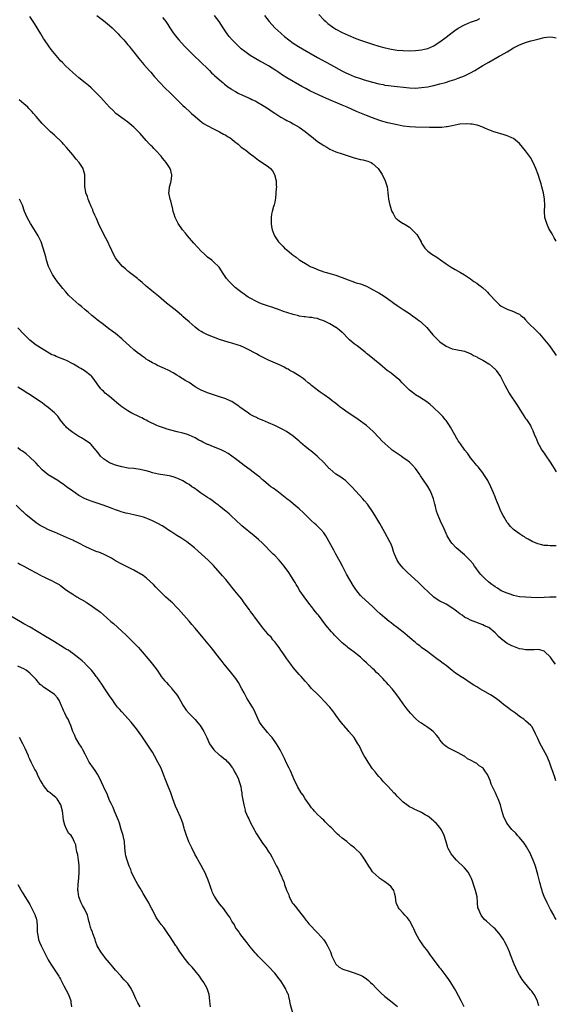
# Model space of a CAD drawing. Units: inches. Extents: x 2508000 to 2511000, y 1548000 to 1551000.
# Drawn here: x 2508160 to 2508335, y 1548972 to 1549294 of the extents above; entities that cross this region are included whole.
import ezdxf

# ---------------------------------------------------------------- set-up
doc = ezdxf.new("R2010")
doc.units = ezdxf.units.IN
doc.header["$MEASUREMENT"] = 0
doc.layers.add('LD25081548_10ft', color=40, linetype='Continuous')

msp = doc.modelspace()

# ---------------------------------------------------------------- linework, layer by layer
at = {"layer": 'LD25081548_10ft'}
for points, elevation in [([(2508257.37, 1549295.37), (2508259, 1549293.62), (2508259.66, 1549293), (2508260.37, 1549292.37), (2508261.5, 1549291.5), (2508262.26, 1549291), (2508263, 1549290.55), (2508265, 1549289.5), (2508267, 1549288.59), (2508269.53, 1549287.53), (2508271, 1549286.95), (2508273, 1549286.24), (2508275, 1549285.6), (2508277, 1549285.02), (2508278.6, 1549284.6), (2508281, 1549284.04), (2508283, 1549283.69), (2508285, 1549283.52), (2508287, 1549283.5), (2508289, 1549283.56), (2508291, 1549283.74), (2508291.99, 1549283.99), (2508293, 1549284.21), (2508295, 1549285.12), (2508296.11, 1549285.89), (2508297, 1549286.45), (2508299, 1549287.93), (2508301, 1549289.46), (2508301.9, 1549290.1), (2508303, 1549290.9), (2508303.15, 1549291), (2508305, 1549292), (2508307, 1549292.8), (2508308.66, 1549293.34), (2508309, 1549293.5), (2508310, 1549294)], 6860), ([(2508335, 1549121.7), (2508334.28, 1549121.72), (2508333, 1549121.68), (2508332.2, 1549121.8), (2508331, 1549121.84), (2508329.84, 1549122.16), (2508329, 1549122.29), (2508327.09, 1549123.09), (2508325.81, 1549123.81), (2508325, 1549124.34), (2508324.61, 1549124.61), (2508324, 1549125), (2508323, 1549125.59), (2508321, 1549126.97), (2508320.03, 1549128.03), (2508319.24, 1549129), (2508319, 1549129.36), (2508317.98, 1549131), (2508317.65, 1549131.65), (2508317, 1549132.83), (2508316.91, 1549133), (2508316.09, 1549135), (2508315.76, 1549135.76), (2508315.3, 1549137), (2508315, 1549137.67), (2508314.49, 1549139), (2508314.03, 1549140.03), (2508313.62, 1549141), (2508312.6, 1549143), (2508312.02, 1549144.02), (2508311.38, 1549145), (2508311, 1549145.52), (2508309.48, 1549147.48), (2508309, 1549147.99), (2508308.55, 1549148.55), (2508308.17, 1549149), (2508307, 1549150.49), (2508306.62, 1549151), (2508306.01, 1549152.01), (2508305.14, 1549153), (2508303.69, 1549155), (2508303.43, 1549155.43), (2508303, 1549156.03), (2508302.64, 1549156.64), (2508302.39, 1549157), (2508301.91, 1549157.91), (2508300.47, 1549160.47), (2508300.13, 1549161), (2508299, 1549162.61), (2508298.68, 1549163), (2508297.9, 1549163.9), (2508296.96, 1549164.96), (2508294.93, 1549166.93), (2508293.85, 1549167.85), (2508292.69, 1549168.69), (2508290.26, 1549170.26), (2508289, 1549171.01), (2508287.87, 1549171.87), (2508287, 1549172.58), (2508286.78, 1549172.78), (2508284.65, 1549175), (2508283.83, 1549175.83), (2508283, 1549176.52), (2508282.36, 1549177), (2508281, 1549178.1), (2508279.75, 1549179), (2508279, 1549179.66), (2508278.27, 1549180.27), (2508277.36, 1549181), (2508273.88, 1549183.88), (2508273, 1549184.56), (2508272.51, 1549185), (2508269.99, 1549187), (2508269, 1549187.73), (2508268.28, 1549188.28), (2508267.44, 1549189), (2508267, 1549189.41), (2508265.26, 1549191.26), (2508265, 1549191.45), (2508264.19, 1549192.19), (2508263.13, 1549193), (2508263, 1549193.08), (2508261, 1549194.27), (2508259, 1549195.27), (2508257.66, 1549195.66), (2508257, 1549195.97), (2508256.05, 1549196.05), (2508255, 1549196.34), (2508254.36, 1549196.36), (2508253, 1549196.49), (2508252.57, 1549196.57), (2508251, 1549196.78), (2508250.84, 1549196.84), (2508249, 1549197.34), (2508247, 1549197.99), (2508246.21, 1549198.21), (2508243.86, 1549199), (2508241.76, 1549199.76), (2508241, 1549199.98), (2508240.26, 1549200.26), (2508239, 1549200.65), (2508238.16, 1549201), (2508237, 1549201.51), (2508235, 1549202.63), (2508234.36, 1549203), (2508233.54, 1549203.54), (2508233, 1549203.96), (2508232.37, 1549204.37), (2508231.53, 1549205), (2508230.11, 1549206.11), (2508229.07, 1549207.07), (2508228.07, 1549208.07), (2508227.29, 1549209), (2508225.89, 1549211), (2508225.6, 1549211.6), (2508224.81, 1549212.81), (2508223, 1549214.49), (2508222.76, 1549214.76), (2508222.49, 1549215), (2508221, 1549216.06), (2508220.53, 1549216.53), (2508220.09, 1549217), (2508219, 1549217.98), (2508216.58, 1549220.58), (2508214.49, 1549223), (2508213.87, 1549223.87), (2508212.85, 1549225), (2508211.42, 1549227), (2508210.42, 1549229), (2508210.13, 1549230.13), (2508209.84, 1549231), (2508209.73, 1549231.73), (2508209, 1549234.48), (2508208.83, 1549235), (2508208.38, 1549237), (2508208.46, 1549237.54), (2508208.57, 1549239), (2508209, 1549240.38), (2508209.16, 1549241), (2508209.37, 1549242.63), (2508209.37, 1549243), (2508209.28, 1549243.28), (2508209, 1549244.34), (2508208.85, 1549244.85), (2508208.82, 1549245), (2508207.57, 1549247), (2508207, 1549247.67), (2508206.37, 1549248.37), (2508205.88, 1549249), (2508204.01, 1549251), (2508203.51, 1549251.51), (2508203, 1549252.05), (2508202.52, 1549252.52), (2508202.1, 1549253), (2508201, 1549254.18), (2508199.66, 1549255.66), (2508199, 1549256.46), (2508198.73, 1549256.73), (2508198.5, 1549257), (2508197, 1549258.54), (2508195, 1549260.19), (2508193.77, 1549261), (2508191.09, 1549263), (2508190.07, 1549264.07), (2508189, 1549265.05), (2508187, 1549267.23), (2508186.2, 1549268.2), (2508185.36, 1549269), (2508185, 1549269.39), (2508183.18, 1549271.18), (2508183, 1549271.34), (2508182.15, 1549272.15), (2508181, 1549273.03), (2508179, 1549274.66), (2508177, 1549276.4), (2508174.6, 1549278.6), (2508173.59, 1549279.59), (2508173, 1549280.2), (2508172.62, 1549280.62), (2508171, 1549282.54), (2508169.94, 1549283.94), (2508169.16, 1549285), (2508167.79, 1549287), (2508167.48, 1549287.48), (2508166.52, 1549289), (2508164.44, 1549292.44), (2508164.06, 1549293), (2508163, 1549294.7)], 6910), ([(2508184.84, 1549295), (2508187, 1549293.37), (2508189, 1549291.76), (2508189.83, 1549291), (2508191, 1549289.83), (2508191.8, 1549289), (2508192.37, 1549288.37), (2508193.64, 1549287), (2508195, 1549285.45), (2508195.38, 1549285), (2508196.09, 1549284.09), (2508197, 1549283.04), (2508198.6, 1549281), (2508199.68, 1549279.68), (2508200.25, 1549279), (2508202.01, 1549277), (2508202.48, 1549276.48), (2508203.74, 1549275), (2508205.55, 1549273), (2508207, 1549271.5), (2508209, 1549269.5), (2508210.27, 1549268.27), (2508211, 1549267.52), (2508211.57, 1549267), (2508213, 1549265.59), (2508213.67, 1549265), (2508215.38, 1549263.38), (2508215.85, 1549263), (2508217, 1549261.95), (2508218.6, 1549260.6), (2508219.73, 1549259.73), (2508220.91, 1549259), (2508223, 1549257.97), (2508225, 1549257.01), (2508226.26, 1549256.26), (2508227, 1549255.86), (2508227.51, 1549255.51), (2508228.42, 1549255), (2508229, 1549254.55), (2508229.83, 1549253.83), (2508231.03, 1549253), (2508232.02, 1549252.02), (2508233.2, 1549251.2), (2508233.55, 1549251), (2508235, 1549249.8), (2508236.11, 1549249), (2508236.58, 1549248.58), (2508237.71, 1549247.71), (2508238.9, 1549247), (2508241, 1549245.58), (2508241.6, 1549245), (2508242.22, 1549244.22), (2508242.91, 1549243), (2508243.45, 1549241), (2508243.5, 1549239.5), (2508243.53, 1549239), (2508243.52, 1549238.48), (2508243.41, 1549237), (2508243.2, 1549235.2), (2508243.19, 1549234.81), (2508243, 1549234.02), (2508242.83, 1549233.17), (2508242.62, 1549232.62), (2508242.14, 1549231), (2508241.95, 1549230.05), (2508241.79, 1549229), (2508241.86, 1549227.86), (2508241.83, 1549227), (2508241.98, 1549226.02), (2508242.19, 1549225), (2508242.91, 1549223), (2508244.27, 1549221), (2508244.65, 1549220.65), (2508245, 1549220.26), (2508245.67, 1549219.67), (2508246.24, 1549219), (2508247, 1549218.39), (2508248.55, 1549217), (2508248.83, 1549216.83), (2508249, 1549216.69), (2508250.03, 1549216.03), (2508251, 1549215.15), (2508251.18, 1549215), (2508253.62, 1549213.62), (2508254.63, 1549213), (2508254.88, 1549212.88), (2508256.27, 1549212.27), (2508257, 1549211.97), (2508259, 1549211.27), (2508259.87, 1549211), (2508261, 1549210.69), (2508261.46, 1549210.54), (2508263, 1549210.09), (2508264.43, 1549209.57), (2508265, 1549209.38), (2508267, 1549208.59), (2508268.17, 1549208.17), (2508269.66, 1549207.66), (2508271, 1549207.26), (2508273, 1549206.5), (2508275, 1549205.5), (2508276.59, 1549204.59), (2508277, 1549204.34), (2508277.87, 1549203.87), (2508279.05, 1549203.05), (2508281, 1549201.64), (2508281.91, 1549201), (2508283, 1549200.25), (2508285, 1549198.93), (2508286.14, 1549198.14), (2508287, 1549197.61), (2508288.48, 1549196.48), (2508289, 1549196.17), (2508289.67, 1549195.67), (2508290.61, 1549195), (2508291, 1549194.67), (2508292.76, 1549193), (2508294.66, 1549190.66), (2508295, 1549190.29), (2508296.25, 1549189), (2508297, 1549188.33), (2508299, 1549186.9), (2508301, 1549186.08), (2508302.18, 1549185.82), (2508305, 1549185.28), (2508305.77, 1549185), (2508306.63, 1549184.63), (2508307, 1549184.51), (2508307.92, 1549183.92), (2508309, 1549183.43), (2508309.26, 1549183.26), (2508310.54, 1549182.54), (2508311, 1549182.32), (2508313, 1549181.14), (2508313.21, 1549181), (2508314.22, 1549180.22), (2508315.22, 1549179.22), (2508315.41, 1549179), (2508316.73, 1549177), (2508317.54, 1549175.54), (2508318.21, 1549174.21), (2508318.8, 1549173), (2508319.58, 1549171.58), (2508319.92, 1549171), (2508321.97, 1549167.97), (2508323.87, 1549165), (2508325, 1549163.31), (2508325.23, 1549163), (2508326.55, 1549161), (2508326.71, 1549160.71), (2508327, 1549160.04), (2508327.36, 1549159.36), (2508327.81, 1549158.19), (2508328.31, 1549157), (2508328.53, 1549156.53), (2508329, 1549155.39), (2508329.44, 1549154.56), (2508330.33, 1549153), (2508331, 1549151.92), (2508331.39, 1549151.39), (2508333, 1549149), (2508333.82, 1549147.82), (2508334.33, 1549147), (2508335, 1549145.87)], 6900), ([(2508206.31, 1549294.31), (2508207, 1549293.54), (2508207.4, 1549293), (2508208.02, 1549292.02), (2508208.77, 1549291), (2508209.64, 1549289.64), (2508210.49, 1549288.49), (2508211.66, 1549287), (2508213.47, 1549285), (2508214.24, 1549284.24), (2508215, 1549283.43), (2508215.43, 1549283), (2508217, 1549281.46), (2508218.26, 1549280.26), (2508221.64, 1549277), (2508222.32, 1549276.32), (2508223, 1549275.71), (2508223.36, 1549275.36), (2508225, 1549273.93), (2508226.14, 1549273), (2508226.59, 1549272.59), (2508227, 1549272.29), (2508227.71, 1549271.71), (2508228.8, 1549271), (2508229, 1549270.85), (2508230.13, 1549270.13), (2508231, 1549269.65), (2508232.48, 1549269), (2508234.18, 1549268.18), (2508235, 1549267.84), (2508235.53, 1549267.53), (2508236.82, 1549267), (2508237.2, 1549266.8), (2508239, 1549265.74), (2508241, 1549264.46), (2508241.84, 1549263.84), (2508243.05, 1549263.05), (2508245, 1549261.83), (2508246.42, 1549261), (2508247, 1549260.69), (2508248.12, 1549260.12), (2508249, 1549259.64), (2508251, 1549258.51), (2508253, 1549257.08), (2508254.16, 1549256.16), (2508255, 1549255.43), (2508257, 1549253.87), (2508258.71, 1549252.71), (2508259, 1549252.48), (2508259.98, 1549251.98), (2508261, 1549251.35), (2508263, 1549250.5), (2508265, 1549249.8), (2508267, 1549249.12), (2508268.6, 1549248.6), (2508269, 1549248.48), (2508271, 1549247.95), (2508271.79, 1549247.79), (2508273.38, 1549247.38), (2508274.48, 1549247), (2508275, 1549246.67), (2508276.76, 1549245), (2508277, 1549244.68), (2508277.64, 1549243.64), (2508278.07, 1549243), (2508279.11, 1549241), (2508279.69, 1549239), (2508279.82, 1549238.18), (2508279.96, 1549237), (2508280.04, 1549236.04), (2508280.18, 1549235), (2508280.6, 1549233), (2508281.27, 1549231), (2508281.68, 1549230.32), (2508282.41, 1549229), (2508282.66, 1549228.66), (2508283, 1549228.44), (2508283.74, 1549227.74), (2508285, 1549227.05), (2508285.06, 1549227), (2508287, 1549225.82), (2508288.43, 1549224.43), (2508289.39, 1549223.39), (2508290.81, 1549221), (2508290.87, 1549220.87), (2508291, 1549220.62), (2508291.61, 1549219.61), (2508292.06, 1549219), (2508293, 1549217.95), (2508294.29, 1549217), (2508295.97, 1549215.97), (2508297.18, 1549215.18), (2508299, 1549213.87), (2508300.31, 1549213), (2508300.71, 1549212.71), (2508301.94, 1549211.94), (2508303.67, 1549211), (2508305, 1549210.26), (2508307, 1549208.96), (2508308.11, 1549208.11), (2508309, 1549207.57), (2508309.75, 1549207), (2508310.43, 1549206.43), (2508311, 1549206.03), (2508312.11, 1549205), (2508312.54, 1549204.54), (2508313, 1549204.08), (2508313.52, 1549203.52), (2508315, 1549201.82), (2508316.46, 1549200.46), (2508317, 1549200.05), (2508317.67, 1549199.67), (2508319, 1549199.02), (2508321, 1549198.32), (2508322.35, 1549197.65), (2508323, 1549197.36), (2508323.43, 1549197), (2508324.26, 1549196.26), (2508325, 1549195.52), (2508325.23, 1549195.23), (2508325.44, 1549195), (2508329, 1549191.54), (2508329.5, 1549191), (2508331.17, 1549189), (2508332.76, 1549187), (2508334.51, 1549184.51), (2508335, 1549183.85)], 6890), ([(2508335, 1549221.27), (2508334.32, 1549222.32), (2508333.62, 1549223.62), (2508332.88, 1549224.88), (2508332.63, 1549225.37), (2508331.89, 1549227), (2508331.71, 1549227.71), (2508331.27, 1549229), (2508331.12, 1549231), (2508331.24, 1549233), (2508331.2, 1549235), (2508330.85, 1549237), (2508330.34, 1549239), (2508330.02, 1549240.02), (2508329.74, 1549241), (2508329.05, 1549243), (2508328.3, 1549245), (2508327.42, 1549247), (2508326.55, 1549248.55), (2508326.27, 1549249), (2508325, 1549250.76), (2508323.98, 1549251.98), (2508323, 1549253.12), (2508321, 1549254.77), (2508320.53, 1549255), (2508319.48, 1549255.48), (2508319, 1549255.66), (2508317.99, 1549255.99), (2508315, 1549256.86), (2508314.61, 1549257), (2508313, 1549257.64), (2508311.89, 1549258.11), (2508311, 1549258.51), (2508309.15, 1549259.15), (2508309, 1549259.16), (2508307.5, 1549259.5), (2508307, 1549259.49), (2508305.62, 1549259.62), (2508303.46, 1549259.46), (2508303, 1549259.38), (2508301, 1549258.96), (2508299.4, 1549258.6), (2508299, 1549258.58), (2508297.59, 1549258.41), (2508297, 1549258.4), (2508295.64, 1549258.36), (2508293.61, 1549258.39), (2508289, 1549258.52), (2508287, 1549258.61), (2508285, 1549258.83), (2508283, 1549259.22), (2508279.95, 1549259.95), (2508278.37, 1549260.37), (2508277, 1549260.78), (2508275, 1549261.51), (2508273, 1549262.32), (2508271.38, 1549263), (2508269.68, 1549263.68), (2508266.65, 1549265), (2508265, 1549265.68), (2508259.88, 1549267.88), (2508257.53, 1549269), (2508254.43, 1549270.43), (2508253.11, 1549271.11), (2508251.82, 1549271.82), (2508247, 1549274.67), (2508245.54, 1549275.54), (2508244.33, 1549276.33), (2508243.39, 1549277), (2508241, 1549278.5), (2508239, 1549279.62), (2508238.09, 1549280.09), (2508236.83, 1549280.83), (2508235, 1549281.95), (2508233.19, 1549283.19), (2508232.08, 1549284.08), (2508231, 1549285.05), (2508230.03, 1549286.03), (2508229.05, 1549287.05), (2508228.14, 1549288.14), (2508227.45, 1549289), (2508226.1, 1549291), (2508224.81, 1549293), (2508223.28, 1549295)], 6880), ([(2508239.7, 1549295), (2508241.17, 1549293), (2508243.03, 1549291), (2508245, 1549289.21), (2508245.21, 1549289), (2508246.16, 1549288.16), (2508247.58, 1549287), (2508249, 1549285.98), (2508250.82, 1549284.82), (2508252.07, 1549284.07), (2508257, 1549281.3), (2508259.77, 1549279.77), (2508261.22, 1549279), (2508264.95, 1549276.95), (2508266.27, 1549276.27), (2508267, 1549275.92), (2508269, 1549275.07), (2508271, 1549274.38), (2508271.91, 1549274.09), (2508273, 1549273.76), (2508275, 1549273.18), (2508277, 1549272.68), (2508278.41, 1549272.41), (2508279, 1549272.29), (2508280.14, 1549272.15), (2508281, 1549272.02), (2508287, 1549271.35), (2508289, 1549271.28), (2508291, 1549271.42), (2508293, 1549271.72), (2508293.92, 1549271.92), (2508295, 1549272.13), (2508297, 1549272.63), (2508298.85, 1549273.15), (2508300.38, 1549273.62), (2508301.87, 1549274.13), (2508303, 1549274.53), (2508305, 1549275.29), (2508307, 1549276.23), (2508308.41, 1549277), (2508311, 1549278.61), (2508313, 1549279.8), (2508316.34, 1549281.66), (2508317, 1549282), (2508319, 1549283.18), (2508321, 1549284.39), (2508323, 1549285.47), (2508325, 1549286.23), (2508326.69, 1549286.69), (2508327.19, 1549286.81), (2508329.43, 1549287.43), (2508331, 1549287.82), (2508331.93, 1549287.93), (2508333, 1549288.03), (2508333.91, 1549287.91), (2508335, 1549287.68)], 6870), ([(2508335, 1549104.92), (2508332.86, 1549104.86), (2508331, 1549104.77), (2508328.74, 1549104.74), (2508326.8, 1549104.8), (2508325, 1549104.88), (2508323, 1549105.04), (2508321, 1549105.5), (2508320.26, 1549105.74), (2508319, 1549106.22), (2508317, 1549107.03), (2508315.8, 1549107.8), (2508315, 1549108.25), (2508314.58, 1549108.58), (2508314, 1549109), (2508313, 1549109.8), (2508311.66, 1549111), (2508311, 1549111.64), (2508310.35, 1549112.35), (2508309.77, 1549113), (2508309, 1549114.03), (2508308.32, 1549115), (2508307.8, 1549115.8), (2508306.9, 1549116.9), (2508305, 1549118.74), (2508302.33, 1549121), (2508301, 1549122.41), (2508300.5, 1549123), (2508299.32, 1549125), (2508298.02, 1549128.02), (2508297.54, 1549129), (2508296.61, 1549131), (2508296.16, 1549132.16), (2508295.89, 1549133), (2508295.51, 1549134.49), (2508295.28, 1549135.28), (2508294.84, 1549137), (2508294.14, 1549139), (2508293.77, 1549139.77), (2508293.07, 1549141.07), (2508291.42, 1549143.42), (2508290.61, 1549144.61), (2508290.37, 1549145), (2508289.02, 1549147), (2508288.03, 1549148.03), (2508287.06, 1549149), (2508285.88, 1549149.88), (2508285, 1549150.48), (2508284.29, 1549151), (2508282.31, 1549152.31), (2508281.37, 1549153), (2508281, 1549153.31), (2508279.07, 1549155), (2508278.02, 1549156.02), (2508277.15, 1549157), (2508275.2, 1549159), (2508274.04, 1549160.04), (2508273, 1549161.04), (2508270.27, 1549163), (2508269.48, 1549163.48), (2508267, 1549165.11), (2508265, 1549166.52), (2508264.39, 1549167), (2508263.64, 1549167.64), (2508263, 1549168.16), (2508262.55, 1549168.55), (2508261.93, 1549169), (2508261, 1549169.73), (2508259.14, 1549171), (2508257.9, 1549171.9), (2508257, 1549172.52), (2508256.38, 1549173), (2508255, 1549174.11), (2508254.53, 1549174.53), (2508253.93, 1549175), (2508253, 1549175.79), (2508252.32, 1549176.32), (2508251, 1549177.24), (2508249, 1549178.45), (2508247.97, 1549179), (2508247.37, 1549179.37), (2508247, 1549179.57), (2508246.1, 1549180.1), (2508244.74, 1549180.74), (2508241, 1549182.34), (2508239.64, 1549183), (2508239.2, 1549183.2), (2508237.88, 1549183.88), (2508237, 1549184.42), (2508236.62, 1549184.62), (2508235.98, 1549185), (2508235, 1549185.51), (2508233, 1549186.48), (2508231.8, 1549187), (2508231, 1549187.3), (2508229, 1549187.94), (2508228.16, 1549188.16), (2508225, 1549189.14), (2508223, 1549189.84), (2508221, 1549190.64), (2508219.45, 1549191.45), (2508219, 1549191.7), (2508218.22, 1549192.22), (2508217, 1549193.14), (2508215, 1549194.86), (2508213.87, 1549195.87), (2508213, 1549196.68), (2508212.63, 1549197), (2508211, 1549198.35), (2508209, 1549199.88), (2508207.6, 1549201), (2508205, 1549203.25), (2508202.85, 1549205), (2508201, 1549206.56), (2508199.72, 1549207.72), (2508199, 1549208.28), (2508198.62, 1549208.62), (2508198.11, 1549209), (2508195.54, 1549211), (2508195.27, 1549211.27), (2508195, 1549211.48), (2508194.24, 1549212.24), (2508193.22, 1549213), (2508191.49, 1549215), (2508191, 1549215.78), (2508190.35, 1549217), (2508189.79, 1549218.21), (2508189.41, 1549219), (2508189.26, 1549219.26), (2508188.41, 1549221), (2508187.8, 1549222.2), (2508187.24, 1549223.24), (2508187, 1549223.75), (2508186.57, 1549224.57), (2508185.44, 1549227), (2508184.7, 1549228.7), (2508184.2, 1549229.8), (2508183.69, 1549231), (2508183.51, 1549231.51), (2508183, 1549232.56), (2508182.87, 1549232.87), (2508182.64, 1549233.36), (2508182, 1549235), (2508181.82, 1549235.82), (2508181.3, 1549237), (2508181.28, 1549237.28), (2508180.94, 1549239), (2508180.99, 1549243), (2508180.5, 1549244.5), (2508180.41, 1549245), (2508179.12, 1549247), (2508178.08, 1549248.08), (2508177.4, 1549249), (2508177, 1549249.47), (2508175.75, 1549251), (2508175, 1549251.89), (2508174.02, 1549253), (2508173.53, 1549253.53), (2508173, 1549254.05), (2508171.47, 1549255.47), (2508171, 1549255.88), (2508169.77, 1549257), (2508169, 1549257.73), (2508167, 1549259.74), (2508165, 1549261.96), (2508164.15, 1549263), (2508163.61, 1549263.61), (2508162.65, 1549264.65), (2508162.29, 1549265), (2508161, 1549266.16), (2508159.48, 1549267.48)], 6920), ([(2508334.75, 1549083), (2508333.96, 1549083.96), (2508333.29, 1549085), (2508333, 1549085.38), (2508331.32, 1549087), (2508331, 1549087.26), (2508329.65, 1549087.65), (2508329, 1549087.78), (2508327.74, 1549087.74), (2508327, 1549087.65), (2508325.71, 1549087.71), (2508325, 1549087.65), (2508323.92, 1549087.92), (2508323, 1549088.06), (2508320.84, 1549088.84), (2508320.5, 1549089), (2508319, 1549089.8), (2508317.14, 1549091.14), (2508317, 1549091.3), (2508316.08, 1549092.08), (2508315.28, 1549093), (2508315, 1549093.28), (2508313, 1549094.97), (2508311.56, 1549095.56), (2508311, 1549095.88), (2508310.15, 1549096.15), (2508308.73, 1549096.73), (2508307, 1549097.35), (2508306.22, 1549097.78), (2508305, 1549098.41), (2508304.24, 1549099), (2508303.5, 1549099.5), (2508303, 1549099.87), (2508302.38, 1549100.38), (2508301.58, 1549101), (2508301.23, 1549101.23), (2508299, 1549102.57), (2508298.17, 1549103), (2508297.39, 1549103.39), (2508297, 1549103.62), (2508296.11, 1549104.11), (2508294.94, 1549104.94), (2508293, 1549106.72), (2508291.88, 1549107.88), (2508289.85, 1549109.85), (2508286.39, 1549113), (2508285, 1549114.37), (2508284.42, 1549115), (2508283.79, 1549115.79), (2508283, 1549117.04), (2508282.15, 1549119), (2508281.84, 1549119.84), (2508281.45, 1549121), (2508281, 1549122.19), (2508280.62, 1549123), (2508279, 1549126.07), (2508277.32, 1549129), (2508277, 1549129.5), (2508275.71, 1549131.71), (2508274.92, 1549132.92), (2508273.48, 1549135), (2508273.28, 1549135.28), (2508272.38, 1549136.38), (2508271.83, 1549137), (2508269.5, 1549139.5), (2508268.17, 1549141), (2508267, 1549142.21), (2508266.13, 1549143), (2508265.5, 1549143.5), (2508265, 1549143.8), (2508264.3, 1549144.3), (2508263, 1549145.14), (2508261, 1549146.8), (2508260.77, 1549147), (2508259, 1549148.88), (2508257, 1549150.85), (2508256.83, 1549151), (2508254.75, 1549152.75), (2508254.43, 1549153), (2508253, 1549154.19), (2508251.43, 1549155.43), (2508251, 1549155.85), (2508249.64, 1549157), (2508249, 1549157.49), (2508246.88, 1549159), (2508245.67, 1549159.67), (2508244.36, 1549160.36), (2508243, 1549161.03), (2508241, 1549161.88), (2508239, 1549162.7), (2508238.31, 1549163), (2508237.41, 1549163.41), (2508237, 1549163.6), (2508236.09, 1549164.09), (2508235, 1549164.65), (2508234.42, 1549165), (2508233, 1549165.98), (2508231.63, 1549167), (2508231.28, 1549167.28), (2508230.11, 1549168.11), (2508229, 1549168.81), (2508228.61, 1549169), (2508227, 1549169.71), (2508225, 1549170.36), (2508223, 1549170.99), (2508221, 1549171.69), (2508219, 1549172.57), (2508218.71, 1549172.71), (2508217, 1549173.68), (2508215, 1549175.01), (2508213.74, 1549175.74), (2508213, 1549176.28), (2508212.52, 1549176.52), (2508211.79, 1549177), (2508211, 1549177.49), (2508209.81, 1549178.19), (2508208.36, 1549179), (2508207, 1549179.65), (2508204.66, 1549180.66), (2508203.99, 1549181), (2508203, 1549181.45), (2508201.71, 1549182.29), (2508201, 1549182.72), (2508200.63, 1549183), (2508199.67, 1549183.67), (2508199, 1549184.19), (2508198.51, 1549184.51), (2508197, 1549185.72), (2508195.49, 1549187), (2508193.37, 1549189), (2508193, 1549189.38), (2508191, 1549191.05), (2508189.89, 1549191.89), (2508188.71, 1549192.71), (2508188.27, 1549193), (2508187, 1549193.97), (2508185, 1549195.55), (2508184.24, 1549196.24), (2508183.23, 1549197), (2508183, 1549197.18), (2508182.04, 1549198.04), (2508181, 1549198.84), (2508179.85, 1549199.85), (2508179, 1549200.52), (2508177, 1549202.26), (2508175.62, 1549203.62), (2508174.68, 1549204.68), (2508173.78, 1549205.78), (2508173, 1549206.79), (2508172, 1549208), (2508171.26, 1549209), (2508170.36, 1549210.36), (2508169.69, 1549211.69), (2508169.11, 1549213), (2508168.45, 1549215), (2508168.17, 1549216.17), (2508167.36, 1549219), (2508166.63, 1549221), (2508165.67, 1549223), (2508164.5, 1549225), (2508163.2, 1549227), (2508162.07, 1549229), (2508161.25, 1549231), (2508160.54, 1549233), (2508159.61, 1549235)], 6930), ([(2508334.9, 1549044.9), (2508334.44, 1549046.44), (2508334.2, 1549047), (2508333.91, 1549047.91), (2508333.47, 1549049), (2508332.77, 1549051), (2508331.93, 1549053), (2508330.88, 1549055), (2508330.17, 1549056.17), (2508329.74, 1549057), (2508329, 1549058.72), (2508328.24, 1549060.24), (2508327.92, 1549061), (2508327, 1549062.64), (2508326.69, 1549063), (2508325.77, 1549063.77), (2508325, 1549064.5), (2508324.7, 1549064.7), (2508324.37, 1549065), (2508323, 1549065.91), (2508321.7, 1549067), (2508321, 1549067.46), (2508320.08, 1549068.08), (2508318.95, 1549069), (2508317.8, 1549069.8), (2508317, 1549070.5), (2508316.38, 1549071), (2508315, 1549072.01), (2508313.5, 1549073), (2508311, 1549074.42), (2508310.06, 1549075), (2508309, 1549075.59), (2508308.12, 1549076.12), (2508306.9, 1549076.9), (2508305, 1549078.18), (2508303.71, 1549079), (2508303.29, 1549079.29), (2508303, 1549079.5), (2508302.05, 1549080.05), (2508300.94, 1549080.94), (2508299, 1549082.53), (2508298.4, 1549083), (2508297.58, 1549083.58), (2508297, 1549084.06), (2508296.44, 1549084.44), (2508294.13, 1549086.13), (2508293.01, 1549087), (2508291, 1549088.5), (2508290.38, 1549089), (2508289.58, 1549089.58), (2508289, 1549090.04), (2508287.91, 1549091), (2508286.33, 1549092.33), (2508285.57, 1549093), (2508285, 1549093.47), (2508283, 1549095.02), (2508281.85, 1549095.85), (2508281, 1549096.55), (2508280.73, 1549096.73), (2508280.42, 1549097), (2508279, 1549098.1), (2508277.44, 1549099.44), (2508276.41, 1549100.41), (2508275, 1549101.81), (2508271.48, 1549105), (2508271, 1549105.5), (2508269.78, 1549107), (2508269.45, 1549107.45), (2508268.68, 1549108.68), (2508266.45, 1549112.45), (2508265.12, 1549115), (2508264.42, 1549116.42), (2508262.99, 1549119), (2508262.29, 1549120.29), (2508261.88, 1549121), (2508260.79, 1549123), (2508260.17, 1549124.17), (2508259.67, 1549125), (2508259, 1549125.96), (2508258.11, 1549127), (2508257, 1549128.08), (2508256.5, 1549128.5), (2508255.97, 1549129), (2508255, 1549129.88), (2508253, 1549131.88), (2508252.45, 1549132.45), (2508251, 1549133.8), (2508249, 1549135.44), (2508248.16, 1549136.16), (2508247, 1549137.02), (2508243.67, 1549139.67), (2508242.51, 1549140.51), (2508241.78, 1549141), (2508241, 1549141.6), (2508239.28, 1549143), (2508239, 1549143.24), (2508238.09, 1549144.09), (2508236.98, 1549144.98), (2508235, 1549146.49), (2508233, 1549147.95), (2508231, 1549149.46), (2508230.13, 1549150.13), (2508228.97, 1549151), (2508227.81, 1549151.81), (2508226.56, 1549152.56), (2508225.7, 1549153), (2508225, 1549153.32), (2508223, 1549154.08), (2508221.24, 1549154.76), (2508221, 1549154.84), (2508219.52, 1549155.52), (2508219, 1549155.84), (2508218.24, 1549156.24), (2508217, 1549157.01), (2508215, 1549157.87), (2508214.17, 1549158.17), (2508213, 1549158.48), (2508211.07, 1549158.93), (2508209, 1549159.48), (2508207.85, 1549159.85), (2508207, 1549160.09), (2508206.35, 1549160.35), (2508205, 1549160.78), (2508204.49, 1549161), (2508201.56, 1549162.44), (2508201, 1549162.74), (2508200.47, 1549163), (2508199.52, 1549163.52), (2508199, 1549163.74), (2508198.17, 1549164.17), (2508197, 1549164.67), (2508196.34, 1549165), (2508195, 1549165.76), (2508193, 1549167.08), (2508191.95, 1549167.95), (2508189, 1549170.49), (2508187.61, 1549171.61), (2508187, 1549172.2), (2508186.57, 1549172.57), (2508186.19, 1549173), (2508185, 1549174.59), (2508184, 1549176), (2508183.27, 1549177), (2508183, 1549177.25), (2508180.69, 1549179), (2508179.64, 1549179.64), (2508179, 1549179.95), (2508178.36, 1549180.36), (2508177.23, 1549181), (2508177, 1549181.14), (2508175, 1549182.24), (2508174.43, 1549182.43), (2508173, 1549183), (2508171.54, 1549183.54), (2508171, 1549183.84), (2508170.15, 1549184.15), (2508167, 1549186.07), (2508165, 1549187.31), (2508163, 1549188.85), (2508161, 1549190.81), (2508159, 1549192.97)], 6940), ([(2508335, 1548999.51), (2508334.47, 1549000.47), (2508334.16, 1549001), (2508333.14, 1549002.86), (2508332.36, 1549004.36), (2508332, 1549005), (2508331.04, 1549007.04), (2508330.51, 1549008.51), (2508330.38, 1549009), (2508330.03, 1549010.03), (2508329.83, 1549011), (2508329.62, 1549011.62), (2508329.32, 1549013), (2508329, 1549014.28), (2508328.8, 1549015), (2508328.17, 1549017), (2508327.42, 1549019), (2508327, 1549019.98), (2508326.67, 1549020.67), (2508326.55, 1549021), (2508325.33, 1549023.33), (2508325, 1549023.82), (2508324.51, 1549024.51), (2508323, 1549026.39), (2508322.38, 1549027), (2508321.76, 1549027.76), (2508320.48, 1549029), (2508318.9, 1549031), (2508318.28, 1549032.28), (2508317.9, 1549033), (2508317.22, 1549035.22), (2508316.76, 1549037), (2508316.05, 1549039), (2508315.7, 1549039.7), (2508315.12, 1549041), (2508313.75, 1549043.75), (2508313.35, 1549045), (2508312.53, 1549047), (2508311.85, 1549047.85), (2508311.08, 1549049), (2508311, 1549049.08), (2508309.82, 1549049.82), (2508309, 1549050.51), (2508308.14, 1549051), (2508307.38, 1549051.38), (2508307, 1549051.68), (2508306.05, 1549052.05), (2508305, 1549052.89), (2508304.92, 1549052.92), (2508303, 1549054.03), (2508302.34, 1549054.34), (2508299.68, 1549055.68), (2508299, 1549056.15), (2508298.52, 1549056.52), (2508298.09, 1549057), (2508297, 1549058.26), (2508296.49, 1549059), (2508295.82, 1549059.82), (2508295, 1549060.75), (2508294.76, 1549061), (2508293.76, 1549061.76), (2508293, 1549062.31), (2508292, 1549063), (2508291.38, 1549063.38), (2508291, 1549063.68), (2508290.19, 1549064.19), (2508289, 1549065.29), (2508287.35, 1549067), (2508286.27, 1549068.27), (2508285, 1549070), (2508283.81, 1549071.81), (2508282.95, 1549073), (2508281.34, 1549075), (2508280.22, 1549076.22), (2508279.55, 1549077), (2508279, 1549077.57), (2508278.28, 1549078.28), (2508277.65, 1549079), (2508277, 1549079.66), (2508276.3, 1549080.3), (2508275.65, 1549081), (2508275, 1549081.64), (2508273, 1549083.49), (2508272.17, 1549084.17), (2508271.32, 1549085), (2508271, 1549085.29), (2508270.03, 1549086.03), (2508269, 1549086.94), (2508267.78, 1549087.78), (2508267, 1549088.39), (2508266.64, 1549088.64), (2508265, 1549089.97), (2508263.49, 1549091.49), (2508262.54, 1549092.54), (2508262.14, 1549093), (2508261.58, 1549093.58), (2508259.73, 1549095.73), (2508257.26, 1549099), (2508257, 1549099.34), (2508256.25, 1549100.25), (2508255.7, 1549101), (2508255, 1549101.88), (2508254.48, 1549102.48), (2508252.57, 1549105), (2508251.23, 1549107), (2508250.42, 1549108.42), (2508250.05, 1549109), (2508249.67, 1549109.67), (2508249, 1549110.72), (2508248.14, 1549112.14), (2508247.56, 1549113), (2508246.12, 1549115), (2508245, 1549116.35), (2508244.42, 1549117), (2508243, 1549118.51), (2508242.51, 1549119), (2508239, 1549122.52), (2508237.74, 1549123.74), (2508236.32, 1549125), (2508232.25, 1549128.25), (2508230.15, 1549130.15), (2508229, 1549131.26), (2508228.09, 1549132.09), (2508227, 1549133.03), (2508225, 1549134.65), (2508224.57, 1549135), (2508223.66, 1549135.66), (2508223, 1549136.12), (2508222.5, 1549136.5), (2508221.75, 1549137), (2508221, 1549137.47), (2508218.75, 1549139), (2508217.76, 1549139.76), (2508216.59, 1549140.59), (2508215.92, 1549141), (2508215, 1549141.68), (2508214.21, 1549142.21), (2508213, 1549142.89), (2508211.59, 1549143.59), (2508211, 1549143.83), (2508210.15, 1549144.15), (2508209, 1549144.43), (2508208.55, 1549144.55), (2508205, 1549145.13), (2508203, 1549145.59), (2508202.18, 1549145.82), (2508201, 1549146.18), (2508199.47, 1549146.53), (2508199, 1549146.66), (2508197, 1549146.92), (2508195.12, 1549147.12), (2508193, 1549147.48), (2508191, 1549148.05), (2508189, 1549148.84), (2508188.68, 1549149), (2508187, 1549150.17), (2508186.07, 1549151), (2508185.59, 1549151.59), (2508184.76, 1549152.76), (2508184.57, 1549153), (2508183, 1549154.78), (2508182.77, 1549155), (2508181.74, 1549155.74), (2508180.55, 1549156.55), (2508179.81, 1549157), (2508179, 1549157.46), (2508177, 1549158.74), (2508175.75, 1549159.75), (2508175, 1549160.39), (2508174.69, 1549160.69), (2508174.43, 1549161), (2508173, 1549162.79), (2508172.07, 1549164.07), (2508171.19, 1549165), (2508171, 1549165.18), (2508169, 1549166.85), (2508167.76, 1549167.76), (2508167, 1549168.38), (2508166.62, 1549168.62), (2508166.16, 1549169), (2508163.1, 1549171), (2508161.78, 1549171.78), (2508161, 1549172.31), (2508159.92, 1549173), (2508159, 1549173.52)], 6950), ([(2508329.33, 1548971.33), (2508329, 1548972.48), (2508328.83, 1548973), (2508327.76, 1548975), (2508327.46, 1548975.46), (2508327, 1548976.09), (2508326.6, 1548976.6), (2508324.57, 1548979), (2508323.91, 1548979.91), (2508323.23, 1548981), (2508323, 1548981.41), (2508322.17, 1548983), (2508321.79, 1548983.79), (2508321.26, 1548985), (2508320.06, 1548988.06), (2508319.72, 1548989), (2508319, 1548990.7), (2508318.85, 1548991), (2508318.16, 1548992.16), (2508317.74, 1548993), (2508317, 1548994.17), (2508316.39, 1548995), (2508315.71, 1548995.71), (2508315, 1548996.55), (2508314.52, 1548997), (2508312.22, 1548999), (2508311.58, 1548999.58), (2508310.65, 1549000.65), (2508310.41, 1549001), (2508310.04, 1549001.96), (2508309.54, 1549003), (2508309.42, 1549003.42), (2508309.31, 1549005), (2508309.25, 1549005.25), (2508309.12, 1549007), (2508308.65, 1549009), (2508308.01, 1549011), (2508307.75, 1549011.75), (2508307.28, 1549013), (2508307, 1549013.58), (2508306.19, 1549015), (2508305, 1549016.46), (2508304.51, 1549017), (2508303, 1549018.43), (2508302.43, 1549019), (2508301.73, 1549019.73), (2508300.64, 1549021), (2508299.55, 1549023), (2508299.42, 1549023.42), (2508299, 1549024.99), (2508298.42, 1549027), (2508297.97, 1549027.97), (2508297.44, 1549029), (2508297, 1549029.61), (2508295.71, 1549031), (2508295.34, 1549031.34), (2508295, 1549031.69), (2508293.44, 1549033), (2508293, 1549033.35), (2508292.21, 1549033.79), (2508291, 1549034.52), (2508289.32, 1549035.32), (2508289, 1549035.43), (2508287.98, 1549035.98), (2508287, 1549036.42), (2508286.14, 1549037), (2508285, 1549037.89), (2508283.86, 1549039), (2508283.46, 1549039.46), (2508283, 1549039.91), (2508282.47, 1549040.47), (2508281.93, 1549041), (2508280.02, 1549043), (2508279.57, 1549043.57), (2508279, 1549044.11), (2508278.59, 1549044.59), (2508278.2, 1549045), (2508277.67, 1549045.67), (2508277, 1549046.32), (2508276.43, 1549047), (2508275.81, 1549047.81), (2508275, 1549048.82), (2508273.5, 1549051), (2508272.57, 1549052.57), (2508272.27, 1549053), (2508271.51, 1549054.49), (2508271, 1549055.55), (2508270.5, 1549056.5), (2508270.21, 1549057), (2508268.93, 1549059), (2508268.04, 1549060.04), (2508267.27, 1549061), (2508267, 1549061.28), (2508265.54, 1549063), (2508265.27, 1549063.27), (2508265, 1549063.63), (2508264.39, 1549064.39), (2508263, 1549066.35), (2508262.5, 1549067), (2508261.89, 1549067.89), (2508260.96, 1549068.96), (2508259.03, 1549071.03), (2508258.09, 1549072.09), (2508257.15, 1549073), (2508255.05, 1549075.05), (2508254.18, 1549076.18), (2508253, 1549077.43), (2508251.66, 1549079), (2508251, 1549079.61), (2508250.38, 1549080.38), (2508249, 1549081.96), (2508248.26, 1549083), (2508247, 1549084.7), (2508246.06, 1549086.06), (2508245, 1549087.56), (2508244.43, 1549088.43), (2508244, 1549089), (2508243, 1549090.32), (2508242.42, 1549091), (2508241.79, 1549091.79), (2508241, 1549092.65), (2508240.65, 1549093), (2508238.98, 1549095), (2508238.18, 1549096.18), (2508237, 1549097.66), (2508235.62, 1549099.62), (2508235, 1549100.36), (2508234.74, 1549100.74), (2508233, 1549103.1), (2508232.23, 1549104.23), (2508231.55, 1549105), (2508231, 1549105.71), (2508229.95, 1549107), (2508229.55, 1549107.55), (2508229, 1549108.2), (2508228.66, 1549108.66), (2508228.36, 1549109), (2508227, 1549110.65), (2508225.92, 1549111.92), (2508223, 1549115.26), (2508222.15, 1549116.15), (2508221.3, 1549117), (2508219.03, 1549119), (2508217.93, 1549119.93), (2508216.74, 1549121), (2508214.29, 1549123), (2508212.29, 1549124.29), (2508211, 1549125.06), (2508209, 1549126.33), (2508207.98, 1549127), (2508207.41, 1549127.41), (2508206.2, 1549128.2), (2508204.82, 1549129), (2508203, 1549129.89), (2508201.52, 1549130.48), (2508201, 1549130.71), (2508200.16, 1549131), (2508199.28, 1549131.28), (2508197, 1549131.84), (2508196.01, 1549132.01), (2508195, 1549132.27), (2508194.37, 1549132.37), (2508192.82, 1549132.82), (2508192.28, 1549133), (2508191, 1549133.4), (2508189.85, 1549133.85), (2508189, 1549134.16), (2508186.89, 1549135), (2508185, 1549135.65), (2508183.96, 1549135.96), (2508183, 1549136.29), (2508182.46, 1549136.46), (2508181.08, 1549137), (2508181, 1549137.03), (2508179, 1549138.16), (2508177.8, 1549139), (2508177, 1549139.59), (2508175, 1549141.01), (2508173.82, 1549141.82), (2508173, 1549142.42), (2508172.1, 1549143), (2508169, 1549144.94), (2508167, 1549146.55), (2508165.82, 1549147.82), (2508165, 1549148.69), (2508164.73, 1549149), (2508163, 1549150.71), (2508161.78, 1549151.78), (2508160.61, 1549152.61), (2508159.92, 1549153), (2508159, 1549153.66)], 6960), ([(2508304.91, 1548971), (2508303.89, 1548973), (2508302.2, 1548976.2), (2508301.75, 1548977), (2508300.51, 1548979), (2508299.92, 1548979.92), (2508299, 1548981.16), (2508297.34, 1548983.34), (2508297, 1548983.76), (2508296.47, 1548984.47), (2508296.03, 1548985), (2508294.54, 1548987), (2508293.91, 1548987.91), (2508293, 1548989.18), (2508291.65, 1548991), (2508290.56, 1548992.56), (2508290.23, 1548993), (2508289.12, 1548995), (2508288.46, 1548996.46), (2508288.2, 1548997), (2508287.15, 1548999), (2508287, 1548999.23), (2508286.24, 1549000.24), (2508285.55, 1549001), (2508285, 1549001.64), (2508283.67, 1549003), (2508283.42, 1549003.42), (2508282.76, 1549004.76), (2508282.67, 1549005), (2508282.43, 1549007), (2508282.18, 1549008.18), (2508281.94, 1549009), (2508281, 1549010.22), (2508280.23, 1549011), (2508279, 1549011.89), (2508278.32, 1549012.32), (2508277.3, 1549013), (2508277, 1549013.24), (2508275.1, 1549015), (2508275, 1549015.13), (2508274.25, 1549016.25), (2508273.78, 1549017), (2508272.58, 1549019), (2508271.94, 1549019.94), (2508271.13, 1549021), (2508269.06, 1549023), (2508267.87, 1549023.87), (2508266.51, 1549025), (2508265, 1549026.17), (2508264.08, 1549027), (2508263.49, 1549027.49), (2508263, 1549027.95), (2508261.5, 1549029.5), (2508261, 1549029.97), (2508259.52, 1549031.52), (2508259, 1549031.98), (2508258.51, 1549032.51), (2508257.96, 1549033), (2508257, 1549033.91), (2508255.97, 1549035), (2508255.52, 1549035.52), (2508255, 1549036.11), (2508254.32, 1549037), (2508253.81, 1549037.81), (2508252.97, 1549039), (2508252.24, 1549040.24), (2508251.66, 1549041), (2508250.41, 1549043), (2508249.98, 1549043.98), (2508249.48, 1549045), (2508249, 1549046.08), (2508248.16, 1549048.16), (2508247.73, 1549049), (2508247, 1549050.49), (2508246.21, 1549052.21), (2508245.8, 1549053), (2508245.54, 1549053.54), (2508244.75, 1549055), (2508244.12, 1549056.12), (2508243.55, 1549057), (2508242.11, 1549059), (2508241.61, 1549059.61), (2508240.68, 1549060.68), (2508240.39, 1549061), (2508238.84, 1549062.84), (2508238.06, 1549064.06), (2508237.59, 1549065), (2508236.72, 1549067), (2508236.15, 1549068.15), (2508235.71, 1549069), (2508235, 1549070.19), (2508233.93, 1549071.93), (2508233, 1549073.61), (2508232.29, 1549075), (2508231.15, 1549077), (2508230.29, 1549078.29), (2508229.42, 1549079.42), (2508229, 1549079.92), (2508228.53, 1549080.53), (2508226.5, 1549083), (2508225.86, 1549083.86), (2508224.92, 1549085), (2508222.32, 1549088.32), (2508219.65, 1549091.65), (2508217, 1549094.76), (2508215.96, 1549095.96), (2508215, 1549097.01), (2508211.54, 1549101), (2508211, 1549101.57), (2508209.56, 1549103), (2508209, 1549103.53), (2508208.21, 1549104.21), (2508207.34, 1549105), (2508205.3, 1549107), (2508204.17, 1549108.17), (2508203.36, 1549109), (2508201.08, 1549111.08), (2508199.95, 1549111.95), (2508198.74, 1549112.74), (2508198.29, 1549113), (2508197, 1549113.71), (2508193, 1549115.65), (2508191, 1549116.79), (2508189.64, 1549117.64), (2508187.04, 1549119), (2508185.57, 1549119.57), (2508185, 1549119.75), (2508184.09, 1549120.09), (2508182.65, 1549120.65), (2508181, 1549121.47), (2508179, 1549122.56), (2508178.11, 1549123), (2508177.34, 1549123.34), (2508177, 1549123.55), (2508175.96, 1549123.96), (2508175, 1549124.46), (2508171, 1549126.1), (2508169.09, 1549126.91), (2508167.66, 1549127.66), (2508167, 1549127.95), (2508166.34, 1549128.34), (2508165, 1549129.2), (2508162.72, 1549131), (2508161.78, 1549131.78), (2508161, 1549132.55), (2508160.76, 1549132.76), (2508160.5, 1549133), (2508158.49, 1549135)], 6970), ([(2508159, 1549116.09), (2508159.69, 1549115.69), (2508161, 1549115), (2508163, 1549113.91), (2508165, 1549112.87), (2508166.2, 1549112.2), (2508167, 1549111.79), (2508167.51, 1549111.51), (2508168.64, 1549111), (2508170.22, 1549110.22), (2508171, 1549109.83), (2508172.52, 1549109), (2508172.81, 1549108.81), (2508173, 1549108.67), (2508173.99, 1549107.99), (2508175, 1549107.19), (2508177, 1549105.84), (2508178.36, 1549105), (2508178.77, 1549104.77), (2508179, 1549104.62), (2508180.06, 1549104.06), (2508181, 1549103.44), (2508181.28, 1549103.27), (2508181.66, 1549103), (2508182.52, 1549102.52), (2508183, 1549102.19), (2508184.62, 1549101), (2508184.86, 1549100.86), (2508186.01, 1549100.01), (2508187, 1549099.13), (2508189.45, 1549097), (2508190.3, 1549096.29), (2508193, 1549093.8), (2508194.45, 1549092.45), (2508195, 1549091.9), (2508195.48, 1549091.48), (2508195.96, 1549091), (2508198.44, 1549088.44), (2508199, 1549087.76), (2508202.15, 1549084.15), (2508203.07, 1549083), (2508204.53, 1549081), (2508205.54, 1549079.54), (2508205.93, 1549079), (2508207, 1549077.66), (2508207.58, 1549077), (2508208.3, 1549076.3), (2508209, 1549075.46), (2508209.23, 1549075.23), (2508209.38, 1549075), (2508210.98, 1549072.98), (2508211.81, 1549071.81), (2508212.22, 1549071), (2508213, 1549069.61), (2508213.37, 1549069), (2508214.01, 1549068.01), (2508215, 1549066.84), (2508217, 1549064.91), (2508217.88, 1549063.88), (2508218.58, 1549063), (2508219, 1549062.4), (2508219.83, 1549061), (2508220.82, 1549059), (2508221.73, 1549057), (2508222.18, 1549056.18), (2508223.05, 1549055.05), (2508225, 1549053.31), (2508225.43, 1549053), (2508226.28, 1549052.28), (2508227, 1549051.71), (2508227.35, 1549051.35), (2508227.73, 1549051), (2508229, 1549049.39), (2508229.15, 1549049.15), (2508229.26, 1549049), (2508229.86, 1549047.86), (2508230.43, 1549047), (2508231, 1549045.79), (2508231.32, 1549045), (2508231.67, 1549043.67), (2508231.87, 1549043), (2508232.08, 1549041.92), (2508232.23, 1549041), (2508232.3, 1549040.3), (2508232.88, 1549037), (2508233, 1549036.56), (2508233.29, 1549035.29), (2508233.39, 1549035), (2508234.21, 1549033), (2508234.49, 1549032.49), (2508235.13, 1549031.13), (2508236.27, 1549029), (2508236.54, 1549028.54), (2508237, 1549027.6), (2508237.22, 1549027.22), (2508239, 1549024.53), (2508240.25, 1549023), (2508241, 1549021.71), (2508241.53, 1549021), (2508242.08, 1549020.08), (2508243, 1549018.06), (2508243.6, 1549017), (2508244.15, 1549016.15), (2508244.56, 1549015), (2508245.35, 1549013.35), (2508245.43, 1549013), (2508246, 1549012), (2508246.24, 1549011), (2508246.9, 1549009.1), (2508247.57, 1549007.57), (2508247.71, 1549007), (2508248.43, 1549005.57), (2508248.74, 1549005), (2508249, 1549004.65), (2508249.77, 1549003.77), (2508250.31, 1549003), (2508251.96, 1549001), (2508252.42, 1549000.42), (2508253, 1548999.63), (2508253.29, 1548999.29), (2508253.51, 1548999), (2508254.19, 1548998.19), (2508255, 1548997.27), (2508256.1, 1548996.1), (2508257.11, 1548995.11), (2508259, 1548992.95), (2508259.76, 1548991.76), (2508260.26, 1548991), (2508261.21, 1548989), (2508261.62, 1548987.62), (2508262.97, 1548984.97), (2508264.01, 1548984.01), (2508265.3, 1548983.3), (2508267.36, 1548982.64), (2508269, 1548982.16), (2508269.86, 1548981.86), (2508271, 1548981.39), (2508271.72, 1548981), (2508272.52, 1548980.52), (2508273, 1548980.18), (2508273.6, 1548979.6), (2508274.33, 1548979), (2508275, 1548978.39), (2508276.26, 1548977), (2508277, 1548976.29), (2508277.63, 1548975.63), (2508279, 1548974.42), (2508280.79, 1548973), (2508282.01, 1548972.01), (2508283.14, 1548971.14)], 6980), ([(2508248.92, 1548969), (2508248.09, 1548972.09), (2508247.97, 1548973), (2508247.65, 1548974.35), (2508247.45, 1548975), (2508247.3, 1548975.31), (2508247, 1548976.07), (2508246.68, 1548976.68), (2508246.56, 1548977), (2508245.91, 1548978.09), (2508245.33, 1548979), (2508245, 1548979.48), (2508244.31, 1548980.31), (2508243.85, 1548981), (2508243, 1548982.07), (2508241, 1548984.23), (2508240.17, 1548985), (2508239, 1548986.21), (2508237.59, 1548987.59), (2508237, 1548988.27), (2508236.64, 1548988.64), (2508235, 1548990.6), (2508233.98, 1548991.98), (2508233.15, 1548993), (2508231.59, 1548995), (2508231.37, 1548995.37), (2508231, 1548995.84), (2508230.56, 1548996.56), (2508230.22, 1548997), (2508229.83, 1548997.83), (2508229, 1548999.01), (2508228.34, 1549000.34), (2508227.83, 1549001), (2508226.36, 1549003), (2508225, 1549004.64), (2508224.73, 1549005), (2508224.2, 1549005.8), (2508223.38, 1549007), (2508223.24, 1549007.24), (2508223, 1549007.76), (2508222.59, 1549008.59), (2508222.42, 1549009), (2508222.14, 1549009.86), (2508221.53, 1549011.53), (2508221.05, 1549013), (2508220.12, 1549015), (2508219.75, 1549015.75), (2508219, 1549017.17), (2508217.95, 1549019), (2508217.63, 1549019.63), (2508216.92, 1549020.92), (2508215.91, 1549023), (2508214.98, 1549024.98), (2508214.18, 1549027), (2508213.56, 1549029), (2508213.45, 1549029.45), (2508212.99, 1549031), (2508212.45, 1549032.45), (2508212.21, 1549033), (2508211.17, 1549035.17), (2508210.57, 1549036.57), (2508210.16, 1549037.84), (2508209.75, 1549039), (2508209.01, 1549041), (2508207.9, 1549043.9), (2508207.41, 1549045), (2508206.67, 1549047), (2508205.86, 1549049), (2508204.85, 1549051), (2508203.74, 1549053), (2508203, 1549054.23), (2508201.92, 1549055.92), (2508199.52, 1549059.52), (2508198.7, 1549060.7), (2508197.84, 1549061.84), (2508196.93, 1549063), (2508196.05, 1549064.05), (2508193, 1549067.39), (2508192.3, 1549068.3), (2508191.67, 1549069), (2508191, 1549069.85), (2508190.53, 1549070.53), (2508190.15, 1549071), (2508189, 1549072.64), (2508187.28, 1549075.28), (2508186.48, 1549076.48), (2508185, 1549078.62), (2508184.69, 1549079), (2508183.97, 1549079.97), (2508183.07, 1549081), (2508181.2, 1549083), (2508181, 1549083.18), (2508180.1, 1549084.1), (2508179, 1549085.02), (2508177, 1549086.55), (2508176.31, 1549087), (2508175.55, 1549087.54), (2508175, 1549087.84), (2508174.29, 1549088.29), (2508173.1, 1549089), (2508171, 1549090.32), (2508169.34, 1549091.34), (2508168.06, 1549092.06), (2508165.53, 1549093.53), (2508163.05, 1549095.05), (2508161, 1549096.22), (2508160.49, 1549096.49), (2508156.19, 1549099)], 6990), ([(2508222.03, 1548971), (2508221.92, 1548971.92), (2508221.76, 1548973), (2508221.55, 1548975), (2508220.9, 1548977), (2508219.81, 1548979), (2508219, 1548980.21), (2508218.44, 1548981), (2508217, 1548982.77), (2508215.98, 1548983.98), (2508215, 1548985), (2508213.36, 1548987), (2508212.41, 1548988.41), (2508211.98, 1548989), (2508211, 1548990.65), (2508210.86, 1548990.86), (2508210.73, 1548991), (2508210.05, 1548992.04), (2508209.36, 1548993), (2508209, 1548993.6), (2508208.04, 1548995), (2508207.59, 1548995.59), (2508207, 1548996.58), (2508206.71, 1548997), (2508205.91, 1548997.91), (2508205.14, 1548999), (2508204.22, 1549000.22), (2508203, 1549002.72), (2508202.88, 1549003), (2508202.21, 1549004.21), (2508201.87, 1549005), (2508201, 1549006.44), (2508200.7, 1549007), (2508200.04, 1549008.04), (2508199.49, 1549009), (2508199, 1549009.78), (2508198.28, 1549011), (2508197.16, 1549013), (2508196.24, 1549015), (2508195.92, 1549015.92), (2508195.47, 1549017), (2508194.74, 1549019), (2508194.38, 1549020.38), (2508194.24, 1549021), (2508194.04, 1549023), (2508193.86, 1549025), (2508193.57, 1549026.43), (2508193.44, 1549027), (2508192.86, 1549029), (2508192.23, 1549031), (2508191.96, 1549031.96), (2508190.64, 1549035), (2508190.16, 1549036.16), (2508189.71, 1549037), (2508189.51, 1549037.51), (2508189, 1549038.48), (2508188.31, 1549040.31), (2508187, 1549043.07), (2508186.44, 1549044.44), (2508186.15, 1549045), (2508185.05, 1549047.05), (2508184.3, 1549048.3), (2508183.74, 1549049), (2508182.39, 1549051), (2508181.88, 1549051.88), (2508181, 1549053.62), (2508180.32, 1549055), (2508179.86, 1549055.86), (2508179.12, 1549057), (2508177.9, 1549059), (2508177.65, 1549059.65), (2508177.02, 1549061), (2508176.38, 1549063), (2508175.98, 1549063.98), (2508175.45, 1549065), (2508175, 1549065.78), (2508174.36, 1549067), (2508173.92, 1549067.92), (2508173.53, 1549069), (2508173.36, 1549069.36), (2508173, 1549070.17), (2508172.67, 1549071), (2508171.99, 1549071.99), (2508171.18, 1549073), (2508171, 1549073.15), (2508169, 1549074.53), (2508167.47, 1549075.47), (2508167, 1549075.94), (2508166.37, 1549076.37), (2508165.84, 1549077), (2508165.42, 1549077.42), (2508165, 1549077.98), (2508164.1, 1549079), (2508163, 1549080.03), (2508161.72, 1549081), (2508161, 1549081.44), (2508160.19, 1549081.81), (2508159, 1549082.32)], 7000), ([(2508198.98, 1548971), (2508198.31, 1548972.31), (2508197.98, 1548973), (2508197.64, 1548973.64), (2508197, 1548975.15), (2508196.08, 1548977), (2508195, 1548978.6), (2508194.71, 1548979), (2508193.84, 1548979.84), (2508193, 1548980.74), (2508192.79, 1548981), (2508191, 1548983.05), (2508190.12, 1548984.12), (2508189, 1548985.37), (2508187.6, 1548987), (2508187.34, 1548987.34), (2508187, 1548987.76), (2508186.14, 1548989), (2508185, 1548991), (2508184.45, 1548992.45), (2508184.27, 1548993), (2508183.53, 1548995), (2508183.41, 1548995.41), (2508183, 1548996.42), (2508182.85, 1548996.85), (2508182.78, 1548997), (2508182.48, 1548998.48), (2508182.24, 1548999), (2508182.07, 1549000.07), (2508181.76, 1549001), (2508180.83, 1549003), (2508180.16, 1549004.16), (2508179.74, 1549005), (2508178.95, 1549007), (2508178.71, 1549008.71), (2508178.64, 1549009), (2508178.71, 1549011), (2508178.96, 1549013.04), (2508179.1, 1549014.9), (2508179.08, 1549015.08), (2508179.09, 1549017), (2508179, 1549018.14), (2508178.91, 1549019), (2508178.66, 1549020.66), (2508178.28, 1549021.72), (2508178.07, 1549023), (2508177.99, 1549023.99), (2508177.49, 1549025), (2508177, 1549026.14), (2508176.46, 1549027), (2508175.72, 1549027.72), (2508175, 1549029.1), (2508174.4, 1549030.4), (2508174.01, 1549032.01), (2508173.77, 1549034.23), (2508173.65, 1549035), (2508173.06, 1549037.06), (2508171.86, 1549039), (2508171.45, 1549039.45), (2508171, 1549039.75), (2508170.35, 1549040.35), (2508169.58, 1549041), (2508169, 1549041.42), (2508167.38, 1549043.38), (2508167, 1549044.08), (2508166.64, 1549044.64), (2508166.49, 1549045), (2508165.94, 1549045.94), (2508165.51, 1549047), (2508165.33, 1549047.33), (2508165, 1549048), (2508164.59, 1549048.59), (2508164.42, 1549049), (2508163.89, 1549050.11), (2508163.41, 1549051), (2508163, 1549051.93), (2508162.64, 1549052.64), (2508162.51, 1549053), (2508161.45, 1549055.45), (2508161, 1549056.35), (2508160.7, 1549057), (2508159.59, 1549059)], 7010), ([(2508159.03, 1549011.03), (2508160.45, 1549008.45), (2508161, 1549007.64), (2508163, 1549004.5), (2508164.41, 1549001.58), (2508164.68, 1549001), (2508164.74, 1549000.74), (2508165, 1548999.95), (2508165.28, 1548999), (2508165.34, 1548997.34), (2508165.39, 1548997), (2508165.38, 1548995.38), (2508165.42, 1548995), (2508165.56, 1548994.44), (2508165.84, 1548993), (2508166.17, 1548992.17), (2508166.68, 1548991), (2508167.67, 1548989), (2508168.67, 1548987), (2508169, 1548986.4), (2508169.82, 1548985), (2508170.27, 1548984.27), (2508171.17, 1548983), (2508172.46, 1548981), (2508172.64, 1548980.64), (2508173, 1548980.02), (2508174.13, 1548977.87), (2508175.61, 1548975), (2508176.32, 1548973), (2508176.42, 1548972.42), (2508176.6, 1548971)], 7020)]:
    msp.add_lwpolyline(points, dxfattribs=dict(at, elevation=elevation))

doc.saveas('drawing.dxf')
